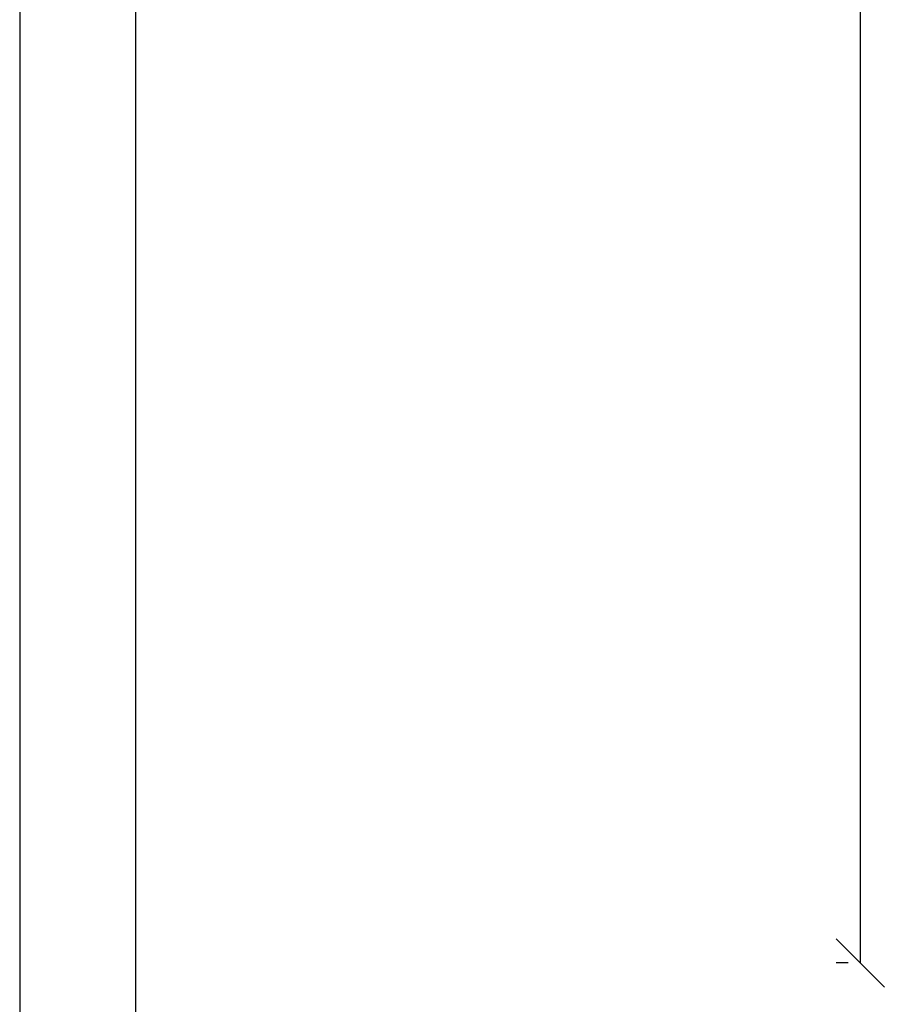
# Model space of a CAD drawing. Units: millimetres. Extents: x -16 to 694, y -26 to 271.
# Drawn here: x -16 to 30, y 73 to 124 of the extents above; entities that cross this region are included whole.
import ezdxf

# ---------------------------------------------------------------- set-up
doc = ezdxf.new("R2010")
doc.units = ezdxf.units.MM
doc.header["$LTSCALE"] = 10
doc.layers.add('Bemaßung', color=1, linetype='Continuous')
doc.styles.add('RomanS', font='romans.shx', dxfattribs={"width": 0.7})
doc.dimstyles.new('IDEAL Holz', dxfattribs={"dimtxt": 2.5, "dimasz": 2.5, "dimexe": 1.25, "dimexo": 0.625, "dimtad": 1, "dimtxsty": 'RomanS', "dimblk": 'OBLIQUE', "dimcen": 2.5, "dimadec": 0, "dimazin": 0, "dimtfac": 1, "dimtmove": 0, "dimatfit": 3, "dimldrblk": 'OBLIQUE', "dimfxl": 1, "dimarcsym": 0})

# ---------------------------------------------------------------- blocks, each defined once
blk = doc.blocks.new('_Oblique')
at = {"color": 0, "linetype": 'ByBlock', "lineweight": -2}
blk.add_line((-0.5, -0.5), (0.5, 0.5), dxfattribs=at)
blk = doc.blocks.new('*D22')
at = {"layer": 'Bemaßung', "color": 0, "lineweight": -2}
for p, q in [((27.33936089921281, 195.0012115400999), (26.71436089921281, 195.0012115400999)), ((27.96436089921281, 195.0012115400999), (27.96436089921278, 75.00470890993027)), ((27.33936089921278, 75.00470890993027), (26.71436089921278, 75.00470890993027))]:
    blk.add_line(p, q, dxfattribs=at)
at = {"layer": 'Defpoints', "color": 0}
for p in [(27.96436089921281, 195.0012115400999), (27.96436089921278, 75.00470890993027), (27.96436089921278, 75.00470890993027)]:
    blk.add_point(p, dxfattribs=at)
at = {"layer": 'Bemaßung', "color": 0, "lineweight": -2, "xscale": 2.5, "yscale": 2.5, "zscale": 2.5}
for p, rotation in [((27.96436089921281, 195.0012115400999), 90), ((27.96436089921278, 75.00470890993027), 270)]:
    blk.add_blockref('_Oblique', p, dxfattribs=dict(at, rotation=rotation))
at = {"layer": 'Bemaßung', "color": 0, "insert": (26.08936089921277, 135.0029602250151), "char_height": 2.5, "attachment_point": 5, "rotation": 90, "style": 'RomanS'}
blk.add_mtext('120', dxfattribs=at)

msp = doc.modelspace()

# ---------------------------------------------------------------- linework, layer by layer
msp.add_line((-9.524830212381232, 264.715549222927), (-9.524830212381232, -20.28445077707283))
msp.add_lwpolyline([(-15.52483021238123, -26.28445065653614), (194.4751697876187, -26.28445065653614), (194.4751697876187, 270.715549343464), (-15.52483021238123, 270.715549343464)], close=True)

# ---------------------------------------------------------------- dimensions: what is measured, and where the dimension line sits
at = {"layer": 'Bemaßung'}
dim = msp.add_linear_dim(base=(27.96436089921278, 75.00470890993027), p1=(27.96436089921281, 195.0012115400999), p2=(27.96436089921278, 75.00470890993027), angle=90, dimstyle='IDEAL Holz', dxfattribs=at)
dim.commit()
dim.dimension.update_dxf_attribs({"geometry": '*D22', "text_midpoint": (26.08936089921277, 135.0029602250151)})

doc.saveas('drawing.dxf')
